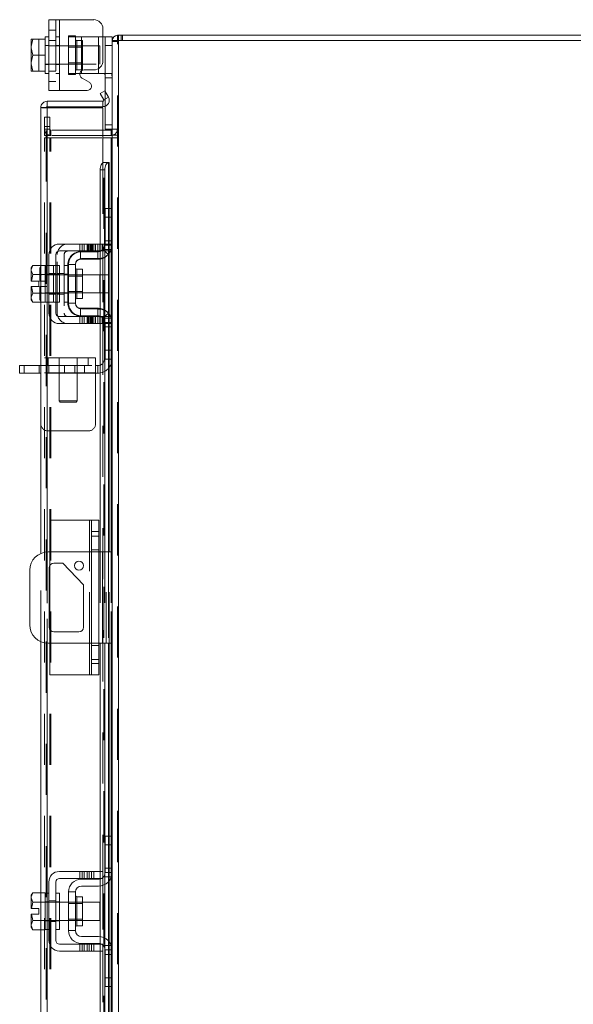
# Model space of a CAD drawing. Units: inches. Extents: x 0.4 to 16.6, y 0.2 to 10.8.
# Drawn here: x 8.3 to 9.4, y 5.4 to 7.3 of the extents above; entities that cross this region are included whole.
import ezdxf

# ---------------------------------------------------------------- set-up
doc = ezdxf.new("R2010")
doc.units = ezdxf.units.IN
doc.header["$MEASUREMENT"] = 0
doc.linetypes.add('HIDDEN', pattern=[0.075, 0.05, -0.025])

msp = doc.modelspace()

# ---------------------------------------------------------------- linework, layer by layer
at = {"color": 7, "linetype": 'Continuous', "lineweight": 15}
for p, q in [((8.3625, 7.1951), (8.3625, 7.3336)), ((8.3625, 7.3336), (8.3832, 7.3336)), ((8.3832, 7.3336), (8.3832, 7.1951)), ((8.3832, 7.3336), (8.4504, 7.3336)), ((8.4682, 7.3158), (8.4682, 7.2532)), ((8.4968, 7.2929), (8.4968, 7.3035)), ((8.4968, 7.3035), (10.1897, 7.3035)), ((8.331, 7.2956), (8.3282, 7.2814)), ((8.3285, 7.2956), (8.3282, 7.2952)), ((8.3282, 7.2952), (8.3282, 7.2814)), ((8.3282, 7.2786), (8.3282, 7.2814)), ((8.3285, 7.2956), (8.331, 7.2956)), ((8.3554, 7.2956), (8.331, 7.2956)), ((8.331, 7.2956), (8.331, 7.2956)), ((8.331, 7.2956), (8.3554, 7.2956)), ((8.3625, 7.3001), (8.3554, 7.3001)), ((8.3554, 7.3001), (8.3554, 7.2956)), ((8.3554, 7.295), (8.3554, 7.2956)), ((8.3554, 7.2956), (8.3554, 7.2956)), ((8.3554, 7.295), (8.3554, 7.265)), ((8.4682, 7.3001), (8.4725, 7.3001)), ((8.4725, 7.3001), (8.4861, 7.3001)), ((8.4725, 7.2829), (8.4725, 7.3001)), ((8.4725, 7.1936), (8.4725, 7.2829)), ((8.4861, 7.2829), (8.4725, 7.2829)), ((8.4861, 7.3001), (8.4861, 7.2929)), ((8.4861, 7.2929), (8.4861, 6.9621)), ((8.4861, 7.2929), (8.4986, 7.2929)), ((10.1879, 7.2929), (8.4986, 7.2929)), ((8.4986, 7.2929), (8.4986, 3.8856)), ((8.3282, 7.2786), (8.331, 7.2643)), ((8.3282, 7.2786), (8.3282, 7.2501)), ((8.331, 7.2643), (8.3282, 7.2501)), ((8.331, 7.2643), (8.3554, 7.2643)), ((8.3554, 7.2643), (8.3554, 7.265)), ((8.3554, 7.2637), (8.3554, 7.2643)), ((8.3554, 7.2637), (8.3554, 7.2337)), ((8.3282, 7.2473), (8.3282, 7.2501)), ((8.3282, 7.2473), (8.331, 7.2331)), ((8.3282, 7.2473), (8.3282, 7.2335)), ((8.3285, 7.2331), (8.3282, 7.2335)), ((8.331, 7.2331), (8.3285, 7.2331)), ((8.331, 7.2331), (8.3554, 7.2331)), ((8.331, 7.2331), (8.331, 7.2331)), ((8.3554, 7.2331), (8.331, 7.2331)), ((8.3554, 7.2331), (8.3554, 7.2337)), ((8.3554, 7.2331), (8.3554, 7.2331)), ((8.3554, 7.2331), (8.3554, 7.2286)), ((8.3554, 7.2286), (8.3625, 7.2286)), ((8.4261, 7.2286), (8.4233, 7.2286)), ((8.4261, 7.2333), (8.4261, 7.2286)), ((8.4261, 7.2286), (8.4597, 7.2286)), ((8.4316, 7.2353), (8.4504, 7.2353)), ((8.4597, 7.2286), (8.4597, 7.238)), ((8.4693, 7.2286), (8.4597, 7.2286)), ((8.4417, 7.2111), (8.4274, 7.2194)), ((8.3832, 7.1951), (8.3625, 7.1951)), ((8.3832, 7.1951), (8.4374, 7.1951)), ((8.4628, 7.189), (8.4721, 7.1944)), ((8.4699, 7.1769), (8.4628, 7.189)), ((8.4721, 7.1944), (8.4791, 7.1822)), ((8.3593, 7.1741), (8.3593, 7.1634)), ((8.3593, 7.1741), (8.4682, 7.1741)), ((8.4682, 7.1634), (8.4682, 7.1741)), ((8.47, 7.1766), (8.4699, 7.1769)), ((8.4792, 7.182), (8.47, 7.1766)), ((8.4791, 7.1822), (8.4792, 7.182)), ((8.3575, 7.1616), (8.3468, 7.1616)), ((8.3468, 6.853), (8.3468, 7.1616)), ((8.3593, 7.1634), (8.4682, 7.1634)), ((8.4682, 7.1614), (8.3593, 7.1614)), ((8.3593, 7.1614), (8.3593, 6.8527)), ((8.4682, 7.1614), (8.4682, 7.0543)), ((8.4725, 7.1192), (8.4725, 7.1642)), ((8.4842, 7.1178), (8.4682, 7.1178)), ((8.4861, 7.1192), (8.4725, 7.1192)), ((8.4842, 7.1178), (8.4842, 7.1071)), ((8.4842, 7.1071), (8.4682, 7.1071)), ((8.4682, 7.1026), (8.4842, 7.1026)), ((8.4842, 7.1071), (8.4861, 7.1072)), ((8.4861, 7.1026), (8.4842, 7.1026)), ((8.4842, 7.1026), (8.4842, 6.9641)), ((8.47, 7.0543), (8.4682, 7.0543)), ((8.4682, 7.0543), (8.4682, 7.0538)), ((8.4699, 7.0543), (8.47, 7.0543)), ((8.47, 7.0543), (8.4792, 7.0543)), ((8.4792, 7.0543), (8.4791, 7.0543)), ((8.4791, 7.0543), (8.4791, 6.9641)), ((8.4792, 7.0543), (8.4808, 7.0543)), ((8.4808, 6.9641), (8.4808, 7.0543)), ((8.4721, 7.04), (8.4628, 7.04)), ((8.4628, 7.04), (8.4628, 6.8948)), ((8.4721, 7.04), (8.4721, 6.8893)), ((8.4725, 6.9641), (8.4861, 6.9641)), ((8.4725, 6.947), (8.4725, 6.9641)), ((8.4861, 6.9621), (8.4861, 6.947)), ((8.4725, 6.8927), (8.4725, 6.947)), ((8.4861, 6.947), (8.4725, 6.947)), ((8.4861, 6.8927), (8.4861, 6.947)), ((8.4504, 6.8948), (8.3832, 6.8948)), ((8.3832, 6.8812), (8.4504, 6.8812)), ((8.4261, 6.8798), (8.4597, 6.8798)), ((8.4504, 6.8812), (8.4504, 6.8948)), ((8.4504, 6.8948), (8.4682, 6.8948)), ((8.4682, 6.8812), (8.4504, 6.8812)), ((8.4628, 6.8812), (8.4628, 6.8802)), ((8.4682, 6.8948), (8.4682, 6.8812)), ((8.4842, 6.8829), (8.4842, 6.751)), ((8.4861, 6.8927), (8.4861, 6.7412)), ((8.3625, 6.8741), (8.3625, 6.7598)), ((8.3761, 6.7598), (8.3761, 6.8741)), ((8.4597, 6.8662), (8.4261, 6.8662)), ((8.4628, 6.8664), (8.4628, 6.7675)), ((8.4721, 6.8693), (8.4721, 6.7646)), ((8.4791, 6.8748), (8.4791, 6.7592)), ((8.4808, 6.7572), (8.4808, 6.8768)), ((8.331, 6.853), (8.3282, 6.8482)), ((8.331, 6.853), (8.3282, 6.8448)), ((8.3282, 6.8482), (8.3282, 6.8448)), ((8.3282, 6.8432), (8.3282, 6.8448)), ((8.3282, 6.8432), (8.3282, 6.8223)), ((8.3282, 6.8432), (8.331, 6.835)), ((8.3554, 6.853), (8.331, 6.853)), ((8.3554, 6.8527), (8.3554, 6.853)), ((8.3625, 6.8527), (8.3554, 6.8527)), ((8.3554, 6.8527), (8.3554, 6.8354)), ((8.3832, 6.8527), (8.3761, 6.8527)), ((8.3832, 6.8527), (8.3832, 6.7812)), ((8.4011, 6.8548), (8.4011, 6.7791)), ((8.4147, 6.8548), (8.4011, 6.8548)), ((8.4147, 6.7791), (8.4147, 6.8548)), ((8.4285, 6.8455), (8.4175, 6.8455)), ((8.4175, 6.8455), (8.4175, 6.7885)), ((8.4285, 6.7885), (8.4285, 6.8455)), ((8.3282, 6.8223), (8.3285, 6.8223)), ((8.331, 6.835), (8.3285, 6.8223)), ((8.3285, 6.8223), (8.3427, 6.8223)), ((8.3554, 6.835), (8.331, 6.835)), ((8.331, 6.835), (8.3554, 6.835)), ((8.331, 6.835), (8.331, 6.835)), ((8.3427, 6.8223), (8.3427, 6.8116)), ((8.3554, 6.835), (8.3554, 6.8354)), ((8.3554, 6.8343), (8.3554, 6.835)), ((8.3554, 6.835), (8.3554, 6.835)), ((8.3554, 6.8343), (8.3554, 6.7997)), ((8.4011, 6.8348), (8.3832, 6.8348)), ((8.4625, 6.8348), (8.4285, 6.8348)), ((8.4625, 6.7991), (8.4625, 6.8348)), ((8.3282, 6.8116), (8.3282, 6.7907)), ((8.3285, 6.8116), (8.3282, 6.8116)), ((8.3285, 6.8116), (8.331, 6.7989)), ((8.3427, 6.8116), (8.3285, 6.8116)), ((8.331, 6.7989), (8.3282, 6.7907)), ((8.3282, 6.7891), (8.3282, 6.7907)), ((8.3282, 6.7891), (8.331, 6.7809)), ((8.3282, 6.7891), (8.3282, 6.7857)), ((8.3282, 6.7857), (8.331, 6.7809)), ((8.331, 6.7989), (8.3554, 6.7989)), ((8.3554, 6.7989), (8.331, 6.7989)), ((8.331, 6.7989), (8.331, 6.7989)), ((8.331, 6.7809), (8.3554, 6.7809)), ((8.3468, 6.2895), (8.3468, 6.7809)), ((8.3554, 6.7989), (8.3554, 6.7997)), ((8.3554, 6.7989), (8.3554, 6.7989)), ((8.3554, 6.7985), (8.3554, 6.7989)), ((8.3554, 6.7989), (8.3554, 6.7812)), ((8.3554, 6.7809), (8.3554, 6.7813)), ((8.3554, 6.7812), (8.3625, 6.7812)), ((8.3593, 6.7812), (8.3593, 6.2924)), ((8.3761, 6.7812), (8.3832, 6.7812)), ((8.3832, 6.7991), (8.4011, 6.7991)), ((8.4175, 6.7885), (8.4285, 6.7885)), ((8.4285, 6.7991), (8.4625, 6.7991)), ((8.4011, 6.7791), (8.4147, 6.7791)), ((8.4261, 6.7677), (8.4597, 6.7677)), ((8.4504, 6.7527), (8.3832, 6.7527)), ((8.4261, 6.7541), (8.4597, 6.7541)), ((8.4504, 6.7391), (8.4504, 6.7527)), ((8.4504, 6.7527), (8.4682, 6.7527)), ((8.4628, 6.7537), (8.4628, 6.7527)), ((8.4682, 6.7527), (8.4682, 6.7391)), ((8.4721, 6.7446), (8.4721, 6.2925)), ((8.3832, 6.7391), (8.4504, 6.7391)), ((8.4682, 6.7391), (8.4504, 6.7391)), ((8.4628, 6.7391), (8.4628, 6.2925)), ((8.4725, 6.687), (8.4725, 6.7412)), ((8.4861, 6.687), (8.4861, 6.7412)), ((8.4725, 6.687), (8.4861, 6.687)), ((8.4725, 6.6698), (8.4725, 6.687)), ((8.4861, 6.687), (8.4861, 6.6718)), ((8.4861, 6.6698), (8.4725, 6.6698)), ((8.4791, 6.6698), (8.4791, 6.2925)), ((8.4808, 6.2925), (8.4808, 6.6698)), ((8.4842, 6.6698), (8.4842, 6.2925)), ((8.4861, 6.6718), (8.4861, 5.7345)), ((8.3054, 6.642), (8.3054, 6.657)), ((8.3054, 6.657), (8.3144, 6.657)), ((8.3144, 6.657), (8.3144, 6.642)), ((8.3468, 6.657), (8.3144, 6.657)), ((8.3144, 6.642), (8.3054, 6.642)), ((8.3468, 6.642), (8.3144, 6.642)), ((8.3647, 6.2925), (8.3647, 6.3546)), ((8.4418, 6.3546), (8.3647, 6.3546)), ((8.4418, 6.3546), (8.4461, 6.3546)), ((8.4418, 6.2925), (8.4418, 6.3546)), ((8.4461, 6.3546), (8.4604, 6.3546)), ((8.4461, 6.3323), (8.4461, 6.3546)), ((8.4604, 6.3546), (8.4604, 6.3323)), ((8.4461, 6.074), (8.4461, 6.3323)), ((8.4604, 6.3323), (8.4461, 6.3323)), ((8.4604, 6.3323), (8.4604, 6.074)), ((8.4461, 6.2925), (8.3611, 6.2925)), ((8.4675, 6.2925), (8.4604, 6.2925)), ((8.4675, 6.1139), (8.4675, 6.2925)), ((8.4675, 6.2925), (8.4861, 6.2925)), ((8.3634, 6.145), (8.3634, 6.2613)), ((8.3647, 6.1404), (8.3647, 6.2659)), ((8.3722, 6.2702), (8.3901, 6.2702)), ((8.3901, 6.2702), (8.4302, 6.2277)), ((8.3254, 6.2567), (8.3254, 6.1496)), ((8.4302, 6.2277), (8.4302, 6.145)), ((8.4214, 6.1362), (8.3722, 6.1362)), ((8.3468, 5.6255), (8.3468, 6.1169)), ((8.3593, 6.1139), (8.3593, 5.6251)), ((8.3611, 6.1139), (8.4461, 6.1139)), ((8.3647, 6.0517), (8.3647, 6.1139)), ((8.4418, 6.0517), (8.4418, 6.1139)), ((8.4604, 6.1139), (8.4675, 6.1139)), ((8.4628, 6.1139), (8.4628, 5.6672)), ((8.4861, 6.1139), (8.4675, 6.1139)), ((8.4721, 6.1139), (8.4721, 5.6618)), ((8.4791, 6.1139), (8.4791, 5.7365)), ((8.4808, 5.7365), (8.4808, 6.1139)), ((8.4842, 6.1139), (8.4842, 5.7365)), ((8.4461, 6.074), (8.4604, 6.074)), ((8.4461, 6.0517), (8.4461, 6.074)), ((8.4604, 6.074), (8.4604, 6.0517)), ((8.4418, 6.0517), (8.3647, 6.0517)), ((8.4461, 6.0517), (8.4418, 6.0517)), ((8.4604, 6.0517), (8.4461, 6.0517)), ((8.4725, 5.7194), (8.4725, 5.7365)), ((8.4725, 5.7365), (8.4861, 5.7365)), ((8.4861, 5.7345), (8.4861, 5.7194)), ((8.4725, 5.6651), (8.4725, 5.7194)), ((8.4861, 5.7194), (8.4725, 5.7194)), ((8.4861, 5.6651), (8.4861, 5.7194)), ((8.4504, 5.6672), (8.3832, 5.6672)), ((8.4504, 5.6537), (8.4504, 5.6672)), ((8.4504, 5.6672), (8.4682, 5.6672)), ((8.4682, 5.6672), (8.4682, 5.6537)), ((8.4861, 5.6651), (8.4861, 5.5137)), ((8.3625, 5.6465), (8.3625, 5.5322)), ((8.3761, 5.5322), (8.3761, 5.6465)), ((8.3832, 5.6537), (8.4504, 5.6537)), ((8.4261, 5.6522), (8.4597, 5.6522)), ((8.4682, 5.6537), (8.4504, 5.6537)), ((8.4628, 5.6537), (8.4628, 5.6526)), ((8.4791, 5.6472), (8.4791, 5.5316)), ((8.4808, 5.5296), (8.4808, 5.6492)), ((8.4842, 5.6554), (8.4842, 5.5234)), ((8.331, 5.6255), (8.3282, 5.6207)), ((8.331, 5.6255), (8.3282, 5.6173)), ((8.3554, 5.6255), (8.331, 5.6255)), ((8.3554, 5.6251), (8.3554, 5.6255)), ((8.3625, 5.6251), (8.3554, 5.6251)), ((8.3554, 5.6251), (8.3554, 5.6078)), ((8.3832, 5.6251), (8.3761, 5.6251)), ((8.3832, 5.6251), (8.3832, 5.5537)), ((8.4011, 5.6272), (8.4011, 5.5515)), ((8.4147, 5.6272), (8.4011, 5.6272)), ((8.4147, 5.5515), (8.4147, 5.6272)), ((8.4597, 5.6387), (8.4261, 5.6387)), ((8.4628, 5.6389), (8.4628, 5.5399)), ((8.4721, 5.6418), (8.4721, 5.537)), ((8.3282, 5.6207), (8.3282, 5.6173)), ((8.3282, 5.6156), (8.3282, 5.6173)), ((8.3282, 5.6156), (8.3282, 5.5947)), ((8.3282, 5.6156), (8.331, 5.6074)), ((8.331, 5.6074), (8.3285, 5.5947)), ((8.3554, 5.6074), (8.331, 5.6074)), ((8.331, 5.6074), (8.3554, 5.6074)), ((8.331, 5.6074), (8.331, 5.6074)), ((8.3554, 5.6074), (8.3554, 5.6078)), ((8.3554, 5.6067), (8.3554, 5.6074)), ((8.3554, 5.6074), (8.3554, 5.6074)), ((8.3554, 5.6067), (8.3554, 5.5721)), ((8.4011, 5.6072), (8.3832, 5.6072)), ((8.4285, 5.6179), (8.4175, 5.6179)), ((8.4175, 5.6179), (8.4175, 5.5609)), ((8.4285, 5.5609), (8.4285, 5.6179)), ((8.4625, 5.6072), (8.4285, 5.6072)), ((8.4625, 5.5715), (8.4625, 5.6072)), ((8.3282, 5.5947), (8.3285, 5.5947)), ((8.3285, 5.5947), (8.3427, 5.5947)), ((8.3427, 5.5947), (8.3427, 5.584)), ((8.3282, 5.584), (8.3282, 5.5631)), ((8.3285, 5.584), (8.3282, 5.584)), ((8.331, 5.5713), (8.3282, 5.5631)), ((8.3285, 5.584), (8.331, 5.5714)), ((8.3427, 5.584), (8.3285, 5.584)), ((8.331, 5.5714), (8.3554, 5.5714)), ((8.331, 5.5714), (8.331, 5.5713)), ((8.3554, 5.5713), (8.331, 5.5713)), ((8.3554, 5.5714), (8.3554, 5.5721)), ((8.3554, 5.5713), (8.3554, 5.5714)), ((8.3554, 5.5714), (8.3554, 5.5537)), ((8.3554, 5.571), (8.3554, 5.5713)), ((8.3832, 5.5715), (8.4011, 5.5715)), ((8.4285, 5.5715), (8.4625, 5.5715)), ((8.3282, 5.5615), (8.3282, 5.5631)), ((8.3282, 5.5615), (8.331, 5.5533)), ((8.3282, 5.5615), (8.3282, 5.5581)), ((8.3282, 5.5581), (8.331, 5.5533)), ((8.331, 5.5533), (8.3554, 5.5533)), ((8.3468, 4.3976), (8.3468, 5.5533)), ((8.3554, 5.5537), (8.3625, 5.5537)), ((8.3554, 5.5533), (8.3554, 5.5537)), ((8.3593, 5.5537), (8.3593, 4.3972)), ((8.3761, 5.5537), (8.3832, 5.5537)), ((8.4011, 5.5515), (8.4147, 5.5515)), ((8.4175, 5.5609), (8.4285, 5.5609)), ((8.4261, 5.5401), (8.4597, 5.5401)), ((8.4504, 5.5251), (8.3832, 5.5251)), ((8.3832, 5.5115), (8.4504, 5.5115)), ((8.4261, 5.5265), (8.4597, 5.5265)), ((8.4504, 5.5115), (8.4504, 5.5251)), ((8.4504, 5.5251), (8.4682, 5.5251)), ((8.4682, 5.5115), (8.4504, 5.5115)), ((8.4628, 5.5261), (8.4628, 5.5251)), ((8.4628, 5.5115), (8.4628, 4.4394)), ((8.4682, 5.5251), (8.4682, 5.5115)), ((8.4721, 5.517), (8.4721, 4.4339)), ((8.4725, 5.4594), (8.4725, 5.5137)), ((8.4861, 5.4594), (8.4861, 5.5137)), ((8.4725, 5.4594), (8.4861, 5.4594)), ((8.4725, 5.4422), (8.4725, 5.4594)), ((8.4861, 5.4594), (8.4861, 5.4443)), ((8.4861, 5.4422), (8.4725, 5.4422)), ((8.4791, 5.4422), (8.4791, 4.5087)), ((8.4808, 4.5087), (8.4808, 5.4422)), ((8.4842, 5.4422), (8.4842, 4.5087)), ((8.4861, 5.4443), (8.4861, 4.5067))]:
    msp.add_line(p, q, dxfattribs=at)
at = {"color": 7, "linetype": 'HIDDEN', "lineweight": 0}
for p, q in [((8.3761, 7.3336), (8.3761, 7.1951)), ((8.3832, 7.1951), (8.3832, 7.3336)), ((8.3832, 7.3336), (8.3832, 7.3001)), ((8.3761, 7.3132), (8.3625, 7.3132)), ((8.4011, 7.3022), (8.4011, 7.3001)), ((8.4011, 7.3022), (8.4147, 7.3022)), ((8.4147, 7.3022), (8.4147, 7.3001)), ((8.4986, 7.3035), (8.4968, 7.3034)), ((8.4986, 7.2929), (8.4986, 7.3035)), ((8.504, 7.2929), (8.504, 7.3035)), ((8.5066, 7.2929), (8.5066, 7.3035)), ((8.3285, 7.2956), (8.3427, 7.2956)), ((8.3427, 7.2956), (8.3427, 7.2331)), ((8.3625, 7.2829), (8.3554, 7.2829)), ((8.4625, 7.2822), (8.3554, 7.2822)), ((8.3625, 7.2931), (8.3761, 7.2931)), ((8.3832, 7.3001), (8.3761, 7.3001)), ((8.3832, 7.2829), (8.3761, 7.2829)), ((8.3832, 7.3001), (8.3832, 7.2286)), ((8.4011, 7.2286), (8.4011, 7.3001)), ((8.4011, 7.3001), (8.4261, 7.3001)), ((8.4147, 7.3001), (8.4147, 7.2286)), ((8.4285, 7.2928), (8.4175, 7.2928)), ((8.4175, 7.2358), (8.4175, 7.2926)), ((8.4261, 7.3001), (8.4597, 7.3001)), ((8.4261, 7.2286), (8.4261, 7.3001)), ((8.4261, 7.3001), (8.4261, 7.2333)), ((8.4285, 7.2358), (8.4285, 7.2928)), ((8.4597, 7.3001), (8.4597, 7.2286)), ((8.4597, 7.3001), (8.4682, 7.3001)), ((8.4597, 7.238), (8.4597, 7.3001)), ((8.4625, 7.2465), (8.4625, 7.2822)), ((8.4725, 7.2829), (8.4861, 7.2829)), ((8.4862, 7.2929), (8.4861, 7.291)), ((8.4968, 7.291), (8.4861, 7.291)), ((8.4968, 3.8856), (8.4968, 7.2929)), ((8.4986, 7.2929), (8.4986, 3.8856)), ((8.4285, 7.2796), (8.4011, 7.2796)), ((8.3554, 7.2465), (8.4625, 7.2465)), ((8.3554, 7.2458), (8.3625, 7.2458)), ((8.3761, 7.2458), (8.3832, 7.2458)), ((8.4011, 7.2491), (8.4285, 7.2491)), ((8.3625, 7.233), (8.3761, 7.233)), ((8.3761, 7.2286), (8.3832, 7.2286)), ((8.3832, 7.2286), (8.3832, 7.1951)), ((8.4233, 7.2286), (8.4011, 7.2286)), ((8.4011, 7.2265), (8.4011, 7.2286)), ((8.4147, 7.2265), (8.4011, 7.2265)), ((8.4147, 7.2265), (8.4147, 7.2286)), ((8.4175, 7.2358), (8.4285, 7.2358)), ((8.4847, 7.2286), (8.4693, 7.2286)), ((8.3625, 7.2129), (8.3761, 7.2129)), ((8.4725, 7.2201), (8.4861, 7.2201)), ((8.4725, 7.1642), (8.4725, 7.1936)), ((8.47, 7.1766), (8.4792, 7.182)), ((8.3575, 4.0169), (8.3575, 7.1616)), ((8.3593, 7.1614), (8.3593, 4.0171)), ((8.3539, 7.125), (8.3539, 7.1428)), ((8.3539, 7.1428), (8.3646, 7.1428)), ((8.3646, 7.1428), (8.3646, 7.125)), ((8.4861, 7.1278), (8.4725, 7.1278)), ((8.3539, 7.1071), (8.3539, 7.125)), ((8.3646, 7.125), (8.3539, 7.125)), ((8.3646, 7.1196), (8.3539, 7.1196)), ((8.3646, 7.1071), (8.3646, 7.125)), ((8.4682, 7.1178), (8.3664, 7.1178)), ((8.3664, 7.1178), (8.3664, 7.1071)), ((8.4842, 7.1178), (8.4842, 7.1071)), ((8.4861, 7.1196), (8.4968, 7.1196)), ((8.4861, 7.1192), (8.4861, 7.1192)), ((8.4861, 7.108), (8.4968, 7.108)), ((8.3646, 7.1071), (8.3539, 7.1071)), ((8.3539, 7.1026), (8.3646, 7.1026)), ((8.3539, 4.0759), (8.3539, 7.1026)), ((8.3646, 4.0759), (8.3646, 7.1026)), ((8.3664, 7.1026), (8.3646, 7.1026)), ((8.4682, 7.1071), (8.3664, 7.1071)), ((8.3664, 4.0759), (8.3664, 7.1026)), ((8.3664, 7.1026), (8.4682, 7.1026)), ((8.4842, 4.0759), (8.4842, 7.1026)), ((8.4861, 7.1026), (8.4968, 7.1026)), ((8.4682, 7.0543), (8.4682, 6.8948)), ((8.4682, 7.0538), (8.4682, 6.8948)), ((8.4699, 4.1242), (8.4699, 7.0543)), ((8.4701, 4.1242), (8.4701, 7.0543)), ((8.4791, 4.1242), (8.4791, 7.0543)), ((8.4628, 7.04), (8.4721, 7.04)), ((8.4712, 6.9012), (8.4712, 6.9641)), ((8.4725, 6.9641), (8.4712, 6.9641)), ((8.4791, 6.9641), (8.4791, 6.8748)), ((8.4808, 6.8768), (8.4808, 6.9641)), ((8.4842, 6.9641), (8.4842, 6.8829)), ((8.4861, 6.947), (8.4712, 6.947)), ((8.4861, 6.9012), (8.4712, 6.9012)), ((8.4712, 6.8927), (8.4712, 6.9012)), ((8.4861, 6.9012), (8.4725, 6.9012)), ((8.4231, 6.8948), (8.4231, 6.8812)), ((8.4247, 6.8798), (8.4261, 6.8798)), ((8.4247, 6.8649), (8.4247, 6.8798)), ((8.4274, 6.8948), (8.4274, 6.8812)), ((8.4316, 6.8812), (8.4316, 6.8948)), ((8.4374, 6.8948), (8.4374, 6.8812)), ((8.4396, 6.8948), (8.4396, 6.8812)), ((8.4417, 6.8812), (8.4417, 6.8948)), ((8.4438, 6.8948), (8.4438, 6.8812)), ((8.446, 6.8812), (8.446, 6.8948)), ((8.4481, 6.8948), (8.4481, 6.8812)), ((8.4504, 6.8948), (8.4504, 6.8812)), ((8.4539, 6.8948), (8.4539, 6.8812)), ((8.4582, 6.8812), (8.4582, 6.8948)), ((8.4583, 6.8649), (8.4583, 6.8798)), ((8.4625, 6.8812), (8.4625, 6.8948)), ((8.4628, 6.8948), (8.4628, 6.8812)), ((8.4628, 6.8802), (8.4628, 6.8664)), ((8.4669, 6.8812), (8.4669, 6.8948)), ((8.479, 6.8741), (8.4679, 6.8841)), ((8.4682, 6.8948), (8.4847, 6.8948)), ((8.4847, 6.8812), (8.4682, 6.8812)), ((8.4682, 6.8812), (8.4682, 6.7527)), ((8.4693, 6.8841), (8.4847, 6.8841)), ((8.4725, 6.8927), (8.4712, 6.8927)), ((8.4721, 6.8893), (8.4721, 6.8693)), ((8.4861, 6.8927), (8.4725, 6.8927)), ((8.4847, 6.8948), (8.4847, 6.8812)), ((8.379, 6.7598), (8.379, 6.8741)), ((8.3926, 6.8741), (8.3926, 6.7598)), ((8.4247, 6.8649), (8.4583, 6.8649)), ((8.3475, 6.853), (8.3447, 6.8448)), ((8.3475, 6.853), (8.3447, 6.8482)), ((8.3447, 6.8482), (8.3447, 6.8448)), ((8.3447, 6.8432), (8.3447, 6.8448)), ((8.3447, 6.8432), (8.3447, 6.8223)), ((8.3447, 6.8432), (8.3475, 6.835)), ((8.3468, 6.7809), (8.3468, 6.853)), ((8.3554, 6.853), (8.3719, 6.853)), ((8.3593, 6.8527), (8.3593, 6.7812)), ((8.3719, 6.8527), (8.3719, 6.853)), ((8.3719, 6.8527), (8.3719, 6.8354)), ((8.3761, 6.8527), (8.3719, 6.8527)), ((8.3997, 6.8527), (8.3926, 6.8527)), ((8.3997, 6.8548), (8.3997, 6.7791)), ((8.4011, 6.8548), (8.3997, 6.8548)), ((8.4175, 6.817), (8.4175, 6.8455)), ((8.345, 6.8223), (8.3447, 6.8223)), ((8.3475, 6.835), (8.345, 6.8223)), ((8.345, 6.8223), (8.3592, 6.8223)), ((8.3475, 6.835), (8.3475, 6.835)), ((8.3625, 6.8355), (8.3554, 6.8355)), ((8.3554, 6.835), (8.3719, 6.835)), ((8.3719, 6.835), (8.3554, 6.835)), ((8.3832, 6.8348), (8.3554, 6.8348)), ((8.3592, 6.8223), (8.3592, 6.8116)), ((8.3625, 6.837), (8.3761, 6.837)), ((8.3761, 6.8355), (8.3719, 6.8355)), ((8.3719, 6.835), (8.3719, 6.8354)), ((8.3719, 6.835), (8.3719, 6.835)), ((8.3719, 6.8343), (8.3719, 6.835)), ((8.3719, 6.8343), (8.3719, 6.817)), ((8.3832, 6.8355), (8.3761, 6.8355)), ((8.379, 6.837), (8.3926, 6.837)), ((8.3997, 6.8355), (8.3926, 6.8355)), ((8.4011, 6.8322), (8.3997, 6.8322)), ((8.4285, 6.8348), (8.4011, 6.8348)), ((8.4285, 6.8322), (8.4011, 6.8322)), ((8.479, 6.8348), (8.4625, 6.8348)), ((8.479, 6.817), (8.479, 6.8348)), ((8.3447, 6.8116), (8.3447, 6.7907)), ((8.3447, 6.8116), (8.345, 6.8116)), ((8.345, 6.8116), (8.3475, 6.7989)), ((8.3592, 6.8116), (8.345, 6.8116)), ((8.3719, 6.817), (8.3719, 6.7997)), ((8.3997, 6.8017), (8.4011, 6.8017)), ((8.4011, 6.8017), (8.4285, 6.8017)), ((8.479, 6.7991), (8.479, 6.817)), ((8.3475, 6.7989), (8.3447, 6.7907)), ((8.3447, 6.7891), (8.3447, 6.7907)), ((8.3447, 6.7891), (8.3475, 6.7809)), ((8.3447, 6.7891), (8.3447, 6.7857)), ((8.3447, 6.7857), (8.3475, 6.7809)), ((8.3475, 6.7989), (8.3475, 6.7989)), ((8.3554, 6.7991), (8.3832, 6.7991)), ((8.3554, 6.7989), (8.3719, 6.7989)), ((8.3719, 6.7989), (8.3554, 6.7989)), ((8.3554, 6.7984), (8.3625, 6.7984)), ((8.3719, 6.7809), (8.3554, 6.7809)), ((8.3625, 6.7969), (8.3761, 6.7969)), ((8.3719, 6.7989), (8.3719, 6.7997)), ((8.3719, 6.7989), (8.3719, 6.7989)), ((8.3719, 6.7985), (8.3719, 6.7989)), ((8.3719, 6.7989), (8.3719, 6.7812)), ((8.3719, 6.7984), (8.3761, 6.7984)), ((8.3719, 6.7809), (8.3719, 6.7813)), ((8.3719, 6.7812), (8.3761, 6.7812)), ((8.3761, 6.7984), (8.3832, 6.7984)), ((8.379, 6.7969), (8.3926, 6.7969)), ((8.3926, 6.7984), (8.3997, 6.7984)), ((8.3926, 6.7812), (8.3997, 6.7812)), ((8.4011, 6.7991), (8.4285, 6.7991)), ((8.4625, 6.7991), (8.479, 6.7991)), ((8.4011, 6.7791), (8.3997, 6.7791)), ((8.4247, 6.769), (8.4247, 6.7541)), ((8.4247, 6.769), (8.4583, 6.769)), ((8.4583, 6.769), (8.4583, 6.7541)), ((8.4628, 6.7675), (8.4628, 6.7537)), ((8.4721, 6.7646), (8.4721, 6.7446)), ((8.4231, 6.7527), (8.4231, 6.7391)), ((8.4247, 6.7541), (8.4261, 6.7541)), ((8.4274, 6.7391), (8.4274, 6.7527)), ((8.4316, 6.7391), (8.4316, 6.7527)), ((8.4374, 6.7391), (8.4374, 6.7527)), ((8.4396, 6.7527), (8.4396, 6.7391)), ((8.4417, 6.7527), (8.4417, 6.7391)), ((8.4438, 6.7391), (8.4438, 6.7527)), ((8.446, 6.7391), (8.446, 6.7527)), ((8.4481, 6.7527), (8.4481, 6.7391)), ((8.4504, 6.7527), (8.4504, 6.7391)), ((8.4539, 6.7391), (8.4539, 6.7527)), ((8.4582, 6.7527), (8.4582, 6.7391)), ((8.4625, 6.7391), (8.4625, 6.7527)), ((8.4628, 6.7527), (8.4628, 6.7391)), ((8.4669, 6.7391), (8.4669, 6.7527)), ((8.479, 6.7598), (8.4679, 6.7498)), ((8.4682, 6.7527), (8.4847, 6.7527)), ((8.4847, 6.7498), (8.4693, 6.7498)), ((8.4791, 6.7592), (8.4791, 6.6698)), ((8.4808, 6.6698), (8.4808, 6.7572)), ((8.4842, 6.751), (8.4842, 6.6698)), ((8.4847, 6.7527), (8.4847, 6.7391)), ((8.4847, 6.7391), (8.4682, 6.7391)), ((8.4682, 6.7391), (8.4682, 5.6672)), ((8.4725, 6.7412), (8.4712, 6.7412)), ((8.4712, 6.7327), (8.4712, 6.7412)), ((8.4861, 6.7327), (8.4712, 6.7327)), ((8.4712, 6.6698), (8.4712, 6.7327)), ((8.4725, 6.7412), (8.4861, 6.7412)), ((8.4725, 6.7327), (8.4861, 6.7327)), ((8.454, 6.6719), (8.3468, 6.6719)), ((8.3611, 6.657), (8.3611, 6.6719)), ((8.3825, 6.6719), (8.3825, 6.657)), ((8.4182, 6.657), (8.4182, 6.6719)), ((8.4397, 6.6719), (8.4397, 6.657)), ((8.454, 6.6719), (8.454, 6.6427)), ((8.4725, 6.6698), (8.4712, 6.6698)), ((8.3144, 6.642), (8.3144, 6.657)), ((8.3436, 6.657), (8.3436, 6.642)), ((8.3468, 6.657), (8.454, 6.657)), ((8.3624, 6.657), (8.3624, 6.642)), ((8.3825, 6.657), (8.3825, 6.5878)), ((8.3829, 6.642), (8.3829, 6.657)), ((8.3929, 6.642), (8.3929, 6.657)), ((8.4134, 6.657), (8.4134, 6.642)), ((8.4182, 6.5878), (8.4182, 6.657)), ((8.4322, 6.642), (8.4322, 6.657)), ((8.4583, 6.657), (8.454, 6.657)), ((8.4583, 6.657), (8.4583, 6.642)), ((8.454, 6.6427), (8.3468, 6.6427)), ((8.4583, 6.642), (8.3468, 6.642)), ((8.454, 6.6427), (8.454, 6.5433)), ((8.3825, 6.5878), (8.4004, 6.5878)), ((8.3825, 6.5878), (8.3848, 6.5855)), ((8.4004, 6.5855), (8.3848, 6.5855)), ((8.4004, 6.5878), (8.4182, 6.5878)), ((8.416, 6.5855), (8.4004, 6.5855)), ((8.416, 6.5855), (8.4182, 6.5878)), ((8.4397, 6.529), (8.3611, 6.529)), ((8.4418, 6.3546), (8.4418, 6.0517)), ((8.4604, 6.3233), (8.4461, 6.3233)), ((8.3468, 6.1169), (8.3468, 6.2895)), ((8.3593, 6.2924), (8.3593, 6.1139)), ((8.3647, 6.2659), (8.3647, 6.2925)), ((8.4418, 6.1139), (8.4418, 6.2925)), ((8.4604, 6.2965), (8.4461, 6.2965)), ((8.4604, 6.2925), (8.4461, 6.2925)), ((8.4628, 6.2925), (8.4628, 6.1139)), ((8.4675, 6.2925), (8.4675, 6.1139)), ((8.4721, 6.2925), (8.4721, 6.1139)), ((8.4747, 6.1139), (8.4747, 6.2925)), ((8.4791, 6.2925), (8.4791, 6.1139)), ((8.4808, 6.1139), (8.4808, 6.2925)), ((8.4842, 6.2925), (8.4842, 6.1139)), ((8.3647, 6.1139), (8.3647, 6.1404)), ((8.4461, 6.1139), (8.4604, 6.1139)), ((8.4604, 6.109), (8.4461, 6.109)), ((8.4461, 6.0822), (8.4604, 6.0822)), ((8.4791, 5.7365), (8.4791, 5.6472)), ((8.4808, 5.6492), (8.4808, 5.7365)), ((8.4842, 5.7365), (8.4842, 5.6554)), ((8.4725, 5.7194), (8.4861, 5.7194)), ((8.4231, 5.6672), (8.4231, 5.6537)), ((8.4274, 5.6672), (8.4274, 5.6537)), ((8.4316, 5.6537), (8.4316, 5.6672)), ((8.4374, 5.6672), (8.4374, 5.6537)), ((8.4417, 5.6537), (8.4417, 5.6672)), ((8.446, 5.6537), (8.446, 5.6672)), ((8.4504, 5.6672), (8.4504, 5.6537)), ((8.4628, 5.6672), (8.4628, 5.6537)), ((8.4861, 5.6737), (8.4725, 5.6737)), ((8.4861, 5.6651), (8.4725, 5.6651)), ((8.4628, 5.6526), (8.4628, 5.6389)), ((8.4682, 5.6537), (8.4682, 5.5251)), ((8.4693, 5.6565), (8.4847, 5.6565)), ((8.4721, 5.6618), (8.4721, 5.6418)), ((8.3468, 5.5533), (8.3468, 5.6255)), ((8.3593, 5.6251), (8.3593, 5.5537)), ((8.3625, 5.608), (8.3554, 5.608)), ((8.3554, 5.6074), (8.3554, 5.6074)), ((8.3832, 5.6072), (8.3554, 5.6072)), ((8.3625, 5.6095), (8.3761, 5.6095)), ((8.3832, 5.608), (8.3761, 5.608)), ((8.4285, 5.6072), (8.4011, 5.6072)), ((8.4175, 5.5894), (8.4175, 5.6179)), ((8.4175, 5.6178), (8.4175, 5.561)), ((8.4285, 5.6046), (8.4011, 5.6046)), ((8.3554, 5.5715), (8.3832, 5.5715)), ((8.3554, 5.5713), (8.3554, 5.5714)), ((8.3554, 5.5708), (8.3625, 5.5708)), ((8.3625, 5.5693), (8.3761, 5.5693)), ((8.3761, 5.5708), (8.3832, 5.5708)), ((8.4011, 5.5742), (8.4285, 5.5742)), ((8.4011, 5.5715), (8.4285, 5.5715)), ((8.4628, 5.5399), (8.4628, 5.5261)), ((8.4721, 5.537), (8.4721, 5.517)), ((8.4791, 5.5316), (8.4791, 5.4422)), ((8.4808, 5.4422), (8.4808, 5.5296)), ((8.4231, 5.5251), (8.4231, 5.5115)), ((8.4274, 5.5115), (8.4274, 5.5251)), ((8.4316, 5.5115), (8.4316, 5.5251)), ((8.4374, 5.5115), (8.4374, 5.5251)), ((8.4417, 5.5251), (8.4417, 5.5115)), ((8.446, 5.5115), (8.446, 5.5251)), ((8.4504, 5.5251), (8.4504, 5.5115)), ((8.4628, 5.5251), (8.4628, 5.5115)), ((8.4682, 5.5115), (8.4682, 4.4394)), ((8.4847, 5.5222), (8.4693, 5.5222)), ((8.4725, 5.5137), (8.4861, 5.5137)), ((8.4842, 5.5234), (8.4842, 5.4422)), ((8.4725, 5.5051), (8.4861, 5.5051)), ((8.4861, 5.4594), (8.4725, 5.4594))]:
    msp.add_line(p, q, dxfattribs=at)
at = {"color": 7, "linetype": 'Continuous', "lineweight": 15, "flags": 128}
for points in [[(8.4628, 7.04), (8.463, 7.0427), (8.4634, 7.0454), (8.464, 7.0478), (8.4649, 7.05), (8.466, 7.0518), (8.4672, 7.0531), (8.4685, 7.0539), (8.4699, 7.0543)], [(8.4791, 7.0543), (8.4777, 7.0539), (8.4764, 7.0531), (8.4752, 7.0518), (8.4741, 7.05), (8.4733, 7.0478), (8.4726, 7.0454), (8.4722, 7.0427), (8.4721, 7.04)]]:
    msp.add_lwpolyline(points, dxfattribs=at)
at = {"color": 7, "linetype": 'HIDDEN', "lineweight": 0, "flags": 128}
for points in [[(8.4682, 6.8831), (8.4668, 6.882), (8.4656, 6.8812)], [(8.4656, 6.7527), (8.4668, 6.7519), (8.4682, 6.7508)], [(8.4682, 5.6555), (8.4668, 5.6544), (8.4656, 5.6537)], [(8.4656, 5.5251), (8.4668, 5.5244), (8.4682, 5.5233)]]:
    msp.add_lwpolyline(points, dxfattribs=at)
at = {"color": 7, "linetype": 'Continuous', "lineweight": 15}
msp.add_circle((8.4214, 6.2657), 0.00893, dxfattribs=at)
for centre, radius, start, end in [((8.4504, 7.3158), 0.0179, 0, 90), ((8.4986, 7.291), 0.0125, 98.5245, 171.4755), ((8.4504, 7.2532), 0.0179, 270, 0), ((8.4316, 7.2268), 0.00857, 90, 240), ((8.4374, 7.2036), 0.00857, 270, 60), ((8.4682, 7.176), 0.0125, 270, 28.758), ((8.4682, 7.176), 0.00186, 270, 21.5921), ((8.4842, 7.1196), 0.00186, 270, 0), ((8.3832, 6.8741), 0.0207, 90, 180), ((8.3832, 6.8741), 0.00714, 90, 180), ((8.4261, 6.8548), 0.025, 90, 180), ((8.4597, 6.8927), 0.0264, 270, 360), ((8.4597, 6.8927), 0.0129, 270, 297.266), ((8.4597, 6.8927), 0.0129, 311.8103, 360), ((8.4261, 6.8548), 0.0114, 90, 180), ((8.4175, 6.8483), 0.00286, 180, 270), ((8.4175, 6.7856), 0.00286, 90, 180), ((8.4261, 6.7791), 0.025, 180, 270), ((8.4261, 6.7791), 0.0114, 180, 270), ((8.4597, 6.7412), 0.0264, 360, 90), ((8.3832, 6.7598), 0.0207, 180, 270), ((8.3832, 6.7598), 0.00714, 180, 270), ((8.4597, 6.7412), 0.0129, 62.734, 90), ((8.4597, 6.7412), 0.0129, 360, 48.1897), ((8.3611, 6.2567), 0.0357, 90, 180), ((8.3722, 6.2613), 0.00886, 90, 180), ((8.3611, 6.1496), 0.0357, 180, 270), ((8.3722, 6.145), 0.00886, 180, 270), ((8.4214, 6.145), 0.00886, 270, 0), ((8.3832, 5.6465), 0.0207, 90, 180), ((8.4597, 5.6651), 0.0264, 270, 360), ((8.4597, 5.6651), 0.0129, 311.8103, 360), ((8.3832, 5.6465), 0.00714, 90, 180), ((8.4261, 5.6272), 0.025, 90, 180), ((8.4597, 5.6651), 0.0129, 270, 297.266), ((8.4261, 5.6272), 0.0114, 90, 180), ((8.4175, 5.6207), 0.00286, 180, 270), ((8.4261, 5.5515), 0.025, 180, 270), ((8.4175, 5.558), 0.00286, 90, 180), ((8.4261, 5.5515), 0.0114, 180, 270), ((8.3832, 5.5322), 0.0207, 180, 270), ((8.3832, 5.5322), 0.00714, 180, 270), ((8.4597, 5.5137), 0.0264, 360, 90), ((8.4597, 5.5137), 0.0129, 62.734, 90), ((8.4597, 5.5137), 0.0129, 360, 48.1897)]:
    msp.add_arc(centre, radius, start, end, dxfattribs=at)
at = {"color": 7, "linetype": 'HIDDEN', "lineweight": 0}
for centre, radius, start, end in [((8.4175, 7.2957), 0.00286, 180, 270), ((8.4986, 7.291), 0.00186, 90, 180), ((8.4175, 7.233), 0.00286, 90, 180), ((8.3664, 7.1196), 0.0125, 180, 270), ((8.3664, 7.1196), 0.00186, 180, 270), ((8.4842, 7.1196), 0.0125, 278.5245, 0), ((8.3997, 6.8741), 0.0207, 90, 180), ((8.3997, 6.8741), 0.00714, 90, 180), ((8.4247, 6.8548), 0.025, 90, 180), ((8.4583, 6.8927), 0.0129, 270, 318.1897), ((8.4247, 6.8548), 0.0101, 90, 180), ((8.4583, 6.8927), 0.0278, 270, 318.1897), ((8.4247, 6.7791), 0.025, 180, 270), ((8.4247, 6.7791), 0.0101, 180, 270), ((8.4583, 6.7412), 0.0278, 41.8103, 90), ((8.3997, 6.7598), 0.0207, 180, 270), ((8.3997, 6.7598), 0.00714, 180, 270), ((8.4583, 6.7412), 0.0129, 41.8103, 90), ((8.4583, 6.6698), 0.0129, 270, 0), ((8.4583, 6.6698), 0.0278, 270, 0), ((8.3611, 6.5433), 0.0143, 180, 270), ((8.4397, 6.5433), 0.0143, 270, 0)]:
    msp.add_arc(centre, radius, start, end, dxfattribs=at)
at = {"color": 7, "linetype": 'Continuous', "lineweight": 15}
msp.add_open_spline([(8.4725, 7.2201), (8.4725, 7.221), (8.4725, 7.2229), (8.4725, 7.2255), (8.472, 7.2274), (8.4711, 7.2284), (8.47, 7.2286), (8.4694, 7.2286), (8.4693, 7.2286)], degree=3, knots=[0, 0, 0, 0, 0.2022671, 0.4046318, 0.6031184, 0.7879683, 0.9689742, 1, 1, 1, 1], dxfattribs=at)
at = {"color": 7, "linetype": 'HIDDEN', "lineweight": 0}
for points, knots in [([(8.4847, 7.2286), (8.485, 7.2286), (8.4855, 7.2284), (8.4859, 7.227), (8.4861, 7.2249), (8.4861, 7.2225), (8.4861, 7.2208), (8.4861, 7.2201)], [0, 0, 0, 0, 0.211477, 0.423262, 0.629463, 0.837771, 1, 1, 1, 1]), ([(8.4712, 6.8927), (8.4712, 6.8926), (8.4712, 6.8926), (8.4711, 6.892), (8.4711, 6.8911), (8.4709, 6.89), (8.4705, 6.8886), (8.4699, 6.8871), (8.4691, 6.8856), (8.4683, 6.8846), (8.4679, 6.8841)], [0, 0, 0, 0, 0.125099, 0.250082, 0.375266, 0.499688, 0.617666, 0.737389, 0.863504, 1, 1, 1, 1]), ([(8.4679, 6.7498), (8.4683, 6.7493), (8.4691, 6.7484), (8.4699, 6.7468), (8.4705, 6.7453), (8.4709, 6.744), (8.4711, 6.7428), (8.4711, 6.7419), (8.4712, 6.7414), (8.4712, 6.7413), (8.4712, 6.7412)], [0, 0, 0, 0, 0.13625, 0.262152, 0.381674, 0.499432, 0.624103, 0.74954, 0.874711, 1, 1, 1, 1])]:
    msp.add_open_spline(points, degree=3, knots=knots, dxfattribs=at)
at = {"color": 7, "linetype": 'Continuous', "lineweight": 15}
for points in [[(8.3593, 7.1741), (8.3577, 7.1739), (8.3544, 7.1735), (8.3503, 7.1706), (8.3474, 7.1665), (8.347, 7.1632), (8.3468, 7.1616)], [(8.3468, 7.1616), (8.347, 7.1616), (8.3474, 7.1615), (8.3503, 7.1615), (8.3544, 7.1615), (8.3577, 7.1614), (8.3593, 7.1614)], [(8.3593, 7.1634), (8.3591, 7.1634), (8.3586, 7.1634), (8.358, 7.1629), (8.3576, 7.1623), (8.3575, 7.1618), (8.3575, 7.1616)]]:
    msp.add_open_spline(points, degree=3, dxfattribs=at)

doc.saveas('drawing.dxf')
